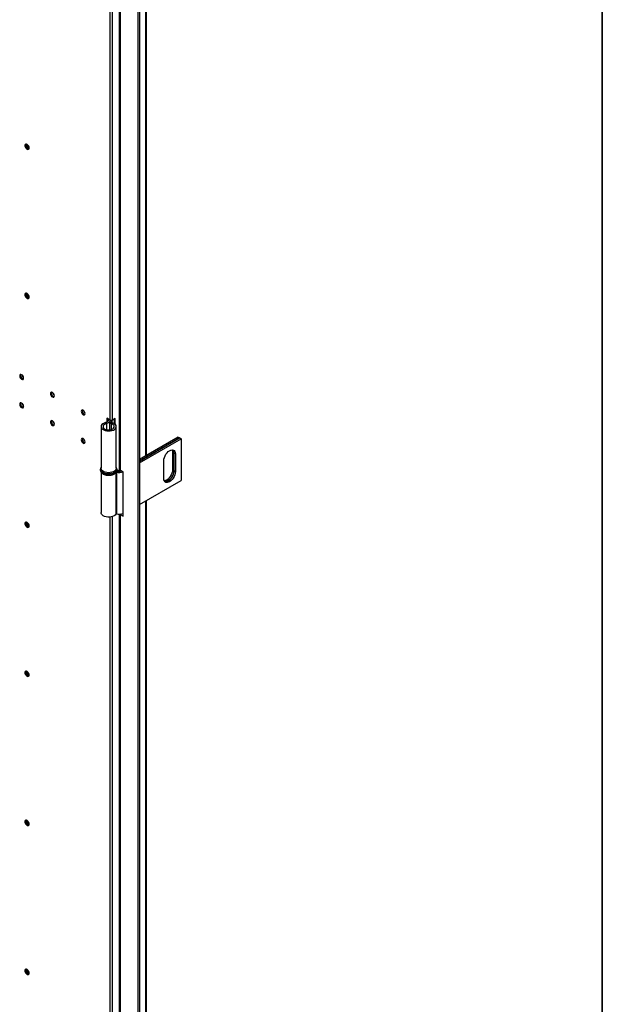
# Model space of a CAD drawing. Units: millimetres. Extents: x 9 to 412, y 8 to 290.
# Drawn here: x 385 to 412, y 170 to 215 of the extents above; entities that cross this region are included whole.
import ezdxf

# ---------------------------------------------------------------- set-up
doc = ezdxf.new("R2010")
doc.units = ezdxf.units.MM
doc.layers.add('CARTIGLIO', color=7, linetype='Continuous')

msp = doc.modelspace()

# ---------------------------------------------------------------- linework, layer by layer
at = {"color": 7, "linetype": 'Continuous', "lineweight": 25}
for p, q in [((390.1355, 237.8562), (390.1355, 150.4047)), ((390.2168, 237.9032), (390.2168, 150.4516)), ((390.5409, 195.3524), (390.5409, 230.5984)), ((389.2846, 229.9639), (389.2846, 194.7428)), ((389.3329, 229.95), (389.3329, 194.6754)), ((388.4508, 196.6768), (388.4508, 194.7579)), ((388.6976, 196.8146), (388.6618, 196.8622)), ((388.8662, 196.9799), (388.7248, 197.0615)), ((388.7248, 197.0615), (388.7248, 196.8871)), ((388.7672, 197.0371), (388.7672, 197.0248)), ((388.843, 196.8733), (388.843, 196.5287)), ((388.8527, 196.8999), (388.9351, 196.8791)), ((388.8724, 196.937), (388.8724, 196.9682)), ((388.9098, 196.8131), (388.9475, 196.8602)), ((388.9674, 196.8545), (388.9674, 196.9682)), ((389.1049, 197.0564), (388.9723, 196.9799)), ((389.0624, 196.811), (389.0624, 197.0319)), ((389.1049, 196.7769), (389.1049, 197.0564)), ((389.1508, 194.7579), (389.1508, 196.6768)), ((392.0022, 196.196), (390.2168, 195.1653)), ((392.0022, 196.196), (392.0659, 196.1592)), ((390.2168, 195.0918), (392.0659, 196.1592)), ((392.0694, 196.1572), (390.2168, 195.0877)), ((390.2168, 195.0142), (392.133, 196.1205)), ((392.0659, 196.1592), (392.0659, 196.1552)), ((392.0694, 196.1572), (392.133, 196.1205)), ((392.133, 196.1205), (392.133, 194.2016)), ((391.8007, 195.455), (391.7371, 195.4917)), ((391.7371, 195.4917), (391.7371, 194.6752)), ((391.8007, 195.455), (391.8007, 194.6385)), ((391.8679, 195.4162), (391.8042, 195.453)), ((391.8042, 194.6364), (391.8042, 195.453)), ((391.8679, 195.4162), (391.8679, 194.5997)), ((391.3375, 194.2935), (391.3375, 195.1101)), ((388.4258, 194.7173), (388.4258, 194.6764)), ((388.4508, 194.5919), (388.4508, 192.7167)), ((389.1312, 194.5689), (389.1312, 192.65)), ((389.1905, 194.6272), (389.1625, 194.5778)), ((389.1625, 194.5778), (389.1625, 192.659)), ((389.1758, 194.7173), (389.1757, 194.7126)), ((389.1758, 194.6764), (389.1758, 194.7173)), ((389.4637, 194.5999), (389.3329, 194.6754)), ((389.4637, 192.5586), (389.4637, 194.5999)), ((391.8007, 194.6385), (391.7371, 194.6752)), ((391.8679, 194.5997), (391.8042, 194.6364)), ((390.2168, 193.0954), (392.133, 194.2016)), ((390.5409, 157.8323), (390.5409, 193.2825)), ((389.2846, 192.648), (389.2846, 157.2227)), ((389.3329, 192.6341), (389.3329, 157.1554)), ((389.3329, 192.6341), (389.4637, 192.5586)), ((389.4384, 192.667), (389.4637, 192.6524))]:
    msp.add_line(p, q, dxfattribs=at)
at = {"color": 8, "linetype": 'Continuous', "lineweight": 25}
for p, q in [((390.4926, 230.5705), (390.4926, 195.3245)), ((388.8662, 196.9799), (388.8662, 229.8342)), ((388.9723, 196.9799), (388.9723, 229.8565)), ((388.6976, 196.8146), (388.6976, 196.539)), ((388.9098, 196.8131), (388.9098, 196.5405)), ((388.9351, 196.8791), (388.9351, 196.8676)), ((390.4926, 193.2546), (390.4926, 157.8044)), ((389.3662, 192.6533), (389.3329, 192.6341)), ((388.8662, 159.46), (388.8662, 192.5183)), ((388.9723, 159.46), (388.9723, 192.5406))]:
    msp.add_line(p, q, dxfattribs=at)
at = {"color": 7, "linetype": 'Continuous', "lineweight": 25, "flags": 128}
for points in [[(385.1451, 209.4983), (385.1385, 209.5427), (385.1197, 209.5886), (385.0912, 209.6299), (385.0568, 209.6611), (385.0212, 209.6778), (384.9892, 209.6779), (384.9652, 209.6613), (384.9523, 209.6302), (384.9523, 209.589), (384.9652, 209.5431), (384.9892, 209.4987), (385.0212, 209.4618), (385.0568, 209.4375), (385.0912, 209.4289), (385.1197, 209.4373), (385.1385, 209.4615), (385.1451, 209.4983)], [(385.1344, 209.4534), (385.1254, 209.454), (385.0903, 209.4667)], [(385.1451, 202.6394), (385.1385, 202.6837), (385.1197, 202.7297), (385.0912, 202.771), (385.0568, 202.8021), (385.0212, 202.8188), (384.9892, 202.8189), (384.9652, 202.8023), (384.9523, 202.7713), (384.9523, 202.73), (384.9652, 202.6841), (384.9892, 202.6397), (385.0212, 202.6029), (385.0568, 202.5785), (385.0912, 202.57), (385.1197, 202.5784), (385.1385, 202.6026), (385.1451, 202.6394)], [(385.1344, 202.5945), (385.1254, 202.595), (385.0903, 202.6077)], [(384.7102, 199.0117), (384.7171, 198.9679), (384.7366, 198.9228), (384.7658, 198.8834), (384.8003, 198.8555), (384.8348, 198.8435), (384.8641, 198.8492), (384.8836, 198.8717), (384.8905, 198.9076), (384.8836, 198.9514), (384.8641, 198.9964), (384.8348, 199.0359), (384.8003, 199.0637), (384.7658, 199.0757), (384.7366, 199.0701), (384.7171, 199.0476), (384.7102, 199.0117)], [(384.8428, 198.88), (384.8773, 198.868), (384.8817, 198.8677)], [(386.1244, 198.1953), (386.1313, 198.1515), (386.1508, 198.1064), (386.1801, 198.067), (386.2146, 198.0391), (386.2491, 198.0271), (386.2783, 198.0328), (386.2979, 198.0553), (386.3047, 198.0912), (386.2979, 198.135), (386.2783, 198.18), (386.2491, 198.2195), (386.2146, 198.2473), (386.1801, 198.2593), (386.1508, 198.2536), (386.1313, 198.2311), (386.1244, 198.1953)], [(386.257, 198.0636), (386.2915, 198.0516), (386.2959, 198.0513)], [(384.8905, 197.6011), (384.8836, 197.6449), (384.8641, 197.69), (384.8348, 197.7294), (384.8003, 197.7573), (384.7658, 197.7693), (384.7366, 197.7636), (384.7171, 197.7411), (384.7102, 197.7052), (384.7171, 197.6614), (384.7366, 197.6164), (384.7658, 197.5769), (384.8003, 197.5491), (384.8348, 197.5371), (384.8641, 197.5427), (384.8836, 197.5652), (384.8905, 197.6011)], [(384.8428, 197.5735), (384.8773, 197.5616), (384.8817, 197.5613)], [(387.5386, 197.3789), (387.5455, 197.3351), (387.565, 197.29), (387.5943, 197.2505), (387.6288, 197.2227), (387.6633, 197.2107), (387.6925, 197.2164), (387.7121, 197.2389), (387.7189, 197.2748), (387.7121, 197.3186), (387.6925, 197.3636), (387.6633, 197.4031), (387.6288, 197.4309), (387.5943, 197.4429), (387.565, 197.4372), (387.5455, 197.4147), (387.5386, 197.3789)], [(387.6712, 197.2472), (387.7057, 197.2352), (387.7101, 197.2349)], [(386.3047, 196.7847), (386.2979, 196.8285), (386.2783, 196.8736), (386.2491, 196.913), (386.2146, 196.9409), (386.1801, 196.9529), (386.1508, 196.9472), (386.1313, 196.9247), (386.1244, 196.8888), (386.1313, 196.845), (386.1508, 196.7999), (386.1801, 196.7605), (386.2146, 196.7326), (386.2491, 196.7207), (386.2783, 196.7263), (386.2979, 196.7488), (386.3047, 196.7847)], [(386.257, 196.7571), (386.2915, 196.7451), (386.2959, 196.7449)], [(388.6618, 196.8622), (388.5932, 196.8395), (388.5351, 196.8083), (388.4907, 196.7705), (388.4622, 196.7278), (388.4509, 196.6826), (388.4576, 196.637), (388.4819, 196.5935), (388.5225, 196.5543), (388.5774, 196.5213), (388.6436, 196.4963), (388.718, 196.4805), (388.7966, 196.4748), (388.8753, 196.4794), (388.9503, 196.4941), (389.0176, 196.5182), (389.0738, 196.5504), (389.1161, 196.5891), (389.1422, 196.6322), (389.1508, 196.6777), (389.1415, 196.7231), (389.1147, 196.7661), (389.0719, 196.8046), (389.0152, 196.8365), (388.9475, 196.8602)], [(388.6976, 196.8146), (388.6372, 196.7935), (388.5889, 196.7638), (388.5562, 196.7277), (388.5415, 196.6879), (388.5459, 196.6473), (388.569, 196.6088), (388.6092, 196.5753), (388.6635, 196.5493), (388.7279, 196.5327), (388.7976, 196.5267), (388.8676, 196.5317), (388.9327, 196.5475), (388.9881, 196.5727), (389.0297, 196.6056), (389.0544, 196.6437), (389.0605, 196.6843), (389.0475, 196.7243), (389.0163, 196.7608), (388.9692, 196.7911), (388.9098, 196.8131)], [(388.7604, 197.0209), (388.7736, 197.0022), (388.7821, 196.9745), (388.7789, 196.9466), (388.764, 196.9199), (388.7385, 196.896), (388.7037, 196.8764), (388.6618, 196.8622)], [(388.872, 196.9769), (388.8673, 196.9368), (388.8458, 196.8981), (388.8087, 196.8635), (388.7583, 196.8351), (388.6976, 196.8146)], [(388.9098, 196.8131), (388.8906, 196.8196), (388.8739, 196.8281), (388.8604, 196.8383), (388.8505, 196.8498), (388.8447, 196.8622), (388.8431, 196.875), (388.8458, 196.8877), (388.8527, 196.8999)], [(388.9475, 196.8602), (388.9434, 196.8616), (388.9397, 196.8635), (388.9368, 196.8657), (388.9347, 196.8682), (388.9334, 196.8709), (388.933, 196.8737), (388.9336, 196.8765), (388.9351, 196.8791)], [(387.7189, 195.9683), (387.7121, 196.0121), (387.6925, 196.0572), (387.6633, 196.0966), (387.6288, 196.1245), (387.5943, 196.1365), (387.565, 196.1308), (387.5455, 196.1083), (387.5386, 196.0724), (387.5455, 196.0286), (387.565, 195.9835), (387.5943, 195.9441), (387.6288, 195.9162), (387.6633, 195.9042), (387.6925, 195.9099), (387.7121, 195.9324), (387.7189, 195.9683)], [(387.6712, 195.9407), (387.7057, 195.9287), (387.7101, 195.9285)], [(391.3375, 195.1101), (391.3442, 195.182), (391.3638, 195.2581), (391.3954, 195.3344), (391.4374, 195.4071), (391.4877, 195.4726), (391.5437, 195.5276), (391.6027, 195.5693), (391.6617, 195.5957), (391.7178, 195.6054), (391.768, 195.598), (391.81, 195.5737), (391.8416, 195.5339), (391.8612, 195.4805), (391.8679, 195.4162)], [(391.713, 195.6053), (391.7304, 195.556), (391.7371, 195.4917)], [(389.1508, 194.7579), (389.1422, 194.7134), (389.1161, 194.6702), (389.0738, 194.6315), (389.0176, 194.5993), (388.9503, 194.5752), (388.8753, 194.5605), (388.7966, 194.5559), (388.718, 194.5616), (388.6436, 194.5774), (388.5774, 194.6024), (388.5225, 194.6354), (388.4819, 194.6746), (388.4576, 194.7182), (388.4508, 194.7579)], [(388.5001, 194.5322), (388.5001, 194.5322), (388.5481, 194.4958), (388.609, 194.4666), (388.6798, 194.446), (388.7567, 194.4352), (388.8359, 194.4346), (388.9133, 194.4443), (388.9849, 194.4638), (389.0471, 194.4921), (389.0967, 194.5277), (389.1047, 194.5354)], [(389.1682, 194.6301), (389.1688, 194.63), (389.1905, 194.6272)], [(391.8679, 194.5997), (391.8612, 194.5277), (391.8416, 194.4517), (391.81, 194.3754), (391.768, 194.3026), (391.7178, 194.2371), (391.6617, 194.1821), (391.6027, 194.1404), (391.5437, 194.114), (391.4877, 194.1043), (391.4374, 194.1118), (391.3954, 194.136), (391.3638, 194.1758), (391.3442, 194.2292), (391.3375, 194.2935)], [(391.7371, 194.6752), (391.7304, 194.6032), (391.7108, 194.5272), (391.6792, 194.4509), (391.6372, 194.3782), (391.5869, 194.3127), (391.5309, 194.2577), (391.4719, 194.2159), (391.4129, 194.1895), (391.3616, 194.18)], [(391.8007, 194.6385), (391.7941, 194.5665), (391.7744, 194.4904), (391.7429, 194.4141), (391.7009, 194.3414), (391.6506, 194.2759), (391.5945, 194.2209), (391.5355, 194.1792), (391.4765, 194.1528), (391.4205, 194.1431), (391.3847, 194.1465)], [(391.3861, 194.1449), (391.424, 194.141), (391.4801, 194.1507), (391.5391, 194.1771), (391.5981, 194.2189), (391.6541, 194.2739), (391.7044, 194.3394), (391.7464, 194.4121), (391.778, 194.4884), (391.7976, 194.5644), (391.8042, 194.6364)], [(389.1312, 192.65), (389.0967, 192.6089), (389.0471, 192.5732), (388.9849, 192.5449), (388.9133, 192.5254), (388.8359, 192.5157), (388.7567, 192.5163), (388.6798, 192.5272), (388.609, 192.5477), (388.5481, 192.5769), (388.5001, 192.6133), (388.4676, 192.655), (388.452, 192.6998), (388.4508, 192.7167)], [(389.3329, 192.6341), (389.3124, 192.6485), (389.3122, 192.6486)], [(385.1451, 192.106), (385.1385, 192.1503), (385.1197, 192.1963), (385.0912, 192.2376), (385.0568, 192.2687), (385.0212, 192.2855), (384.9892, 192.2855), (384.9652, 192.2689), (384.9523, 192.2379), (384.9523, 192.1967), (384.9652, 192.1507), (384.9892, 192.1063), (385.0212, 192.0695), (385.0568, 192.0451), (385.0912, 192.0366), (385.1197, 192.045), (385.1385, 192.0692), (385.1451, 192.106)], [(385.1344, 192.0611), (385.1254, 192.0616), (385.0903, 192.0743)], [(385.1451, 185.247), (385.1385, 185.2914), (385.1197, 185.3373), (385.0912, 185.3787), (385.0568, 185.4098), (385.0212, 185.4265), (384.9892, 185.4266), (384.9652, 185.41), (384.9523, 185.379), (384.9523, 185.3377), (384.9652, 185.2918), (384.9892, 185.2474), (385.0212, 185.2105), (385.0568, 185.1862), (385.0912, 185.1777), (385.1197, 185.1861), (385.1385, 185.2103), (385.1451, 185.247)], [(385.1344, 185.2022), (385.1254, 185.2027), (385.0903, 185.2154)], [(385.1451, 178.3881), (385.1385, 178.4325), (385.1197, 178.4784), (385.0912, 178.5197), (385.0568, 178.5509), (385.0212, 178.5676), (384.9892, 178.5677), (384.9652, 178.5511), (384.9523, 178.52), (384.9523, 178.4788), (384.9652, 178.4329), (384.9892, 178.3885), (385.0212, 178.3516), (385.0568, 178.3273), (385.0912, 178.3187), (385.1197, 178.3271), (385.1385, 178.3513), (385.1451, 178.3881)], [(385.1344, 178.3432), (385.1254, 178.3438), (385.0903, 178.3565)], [(385.1451, 171.5292), (385.1385, 171.5735), (385.1197, 171.6195), (385.0912, 171.6608), (385.0568, 171.6919), (385.0212, 171.7086), (384.9892, 171.7087), (384.9652, 171.6921), (384.9523, 171.6611), (384.9523, 171.6198), (384.9652, 171.5739), (384.9892, 171.5295), (385.0212, 171.4927), (385.0568, 171.4683), (385.0912, 171.4598), (385.1197, 171.4682), (385.1385, 171.4924), (385.1451, 171.5292)], [(385.1344, 171.4843), (385.1254, 171.4848), (385.0903, 171.4975)]]:
    msp.add_lwpolyline(points, dxfattribs=at)
at = {"color": 8, "linetype": 'Continuous', "lineweight": 25, "flags": 128}
for points in [[(389.066, 194.5642), (389.0028, 194.5349), (388.9301, 194.5141), (388.8514, 194.5028), (388.7704, 194.5015), (388.6907, 194.5103), (388.6162, 194.5288), (388.5504, 194.5561), (388.4962, 194.591), (388.4563, 194.6317), (388.4325, 194.6765), (388.4258, 194.7202)], [(388.4258, 194.6764), (388.427, 194.6589), (388.4423, 194.6129), (388.4744, 194.5699), (388.5217, 194.5319), (388.582, 194.5006), (388.6526, 194.4776), (388.7301, 194.4638), (388.811, 194.46), (388.8913, 194.4664), (388.9674, 194.4825), (389.0357, 194.5077), (389.0931, 194.5408), (389.1368, 194.5803), (389.1647, 194.6242), (389.1757, 194.6706), (389.1758, 194.6764)]]:
    msp.add_lwpolyline(points, dxfattribs=at)
at = {"color": 7, "linetype": 'Continuous', "lineweight": 25}
for centre, radius, start, end in [((385.1677, 209.6236), 0.1734, 161.05345, 258.94117), ((385.1729, 209.6245), 0.1781, 161.84472, 242.35137), ((385.2314, 209.6603), 0.1956, 175.87313, 243.56105), ((385.1677, 202.7647), 0.1734, 161.05345, 258.94117), ((385.1729, 202.7655), 0.1781, 161.84472, 242.35137), ((385.2318, 202.8017), 0.196, 176.49585, 243.49878), ((384.9153, 199.026), 0.1618, 161.98577, 258.00885), ((384.9173, 199.0258), 0.1638, 162.15546, 242.91581), ((385.0199, 199.0864), 0.2049, 189.79626, 230.19836), ((385.0252, 199.0895), 0.2069, 191.64424, 228.35039), ((386.3295, 198.2096), 0.1618, 161.98577, 258.00885), ((386.3315, 198.2094), 0.1638, 162.15559, 242.91578), ((386.4342, 198.27), 0.2049, 189.79625, 230.19837), ((386.4395, 198.2731), 0.2069, 191.64424, 228.35039), ((384.9153, 197.7195), 0.1618, 161.98577, 258.00885), ((384.9173, 197.7194), 0.1638, 162.15548, 242.9158), ((385.0199, 197.7799), 0.2049, 189.79625, 230.19837), ((385.0252, 197.783), 0.2069, 191.64426, 228.35037), ((387.7437, 197.3932), 0.1618, 161.98577, 258.00885), ((387.7458, 197.393), 0.1638, 162.15571, 242.91575), ((387.8484, 197.4536), 0.2049, 189.79627, 230.19835), ((387.8537, 197.4566), 0.2069, 191.64422, 228.35041), ((386.3295, 196.9031), 0.1618, 161.98577, 258.00885), ((386.3315, 196.903), 0.1638, 162.15571, 242.91575), ((386.4342, 196.9635), 0.2049, 189.79625, 230.19837), ((386.4395, 196.9666), 0.2069, 191.64424, 228.35039), ((388.7682, 196.969), 0.1091, 320.71363, 2.95255), ((388.9192, 197.0823), 0.1153, 242.60967, 297.39033), ((388.825, 196.9693), 0.1424, 320.70705, 3.18321), ((387.7437, 196.0867), 0.1618, 161.98577, 258.00885), ((387.7458, 196.0865), 0.1638, 162.15561, 242.91578), ((387.8484, 196.1471), 0.2049, 189.79626, 230.19836), ((387.8537, 196.1502), 0.2069, 191.64424, 228.35038), ((391.5897, 195.4684), 0.2114, 356.35224, 39.18581), ((391.5943, 195.4666), 0.2104, 356.28692, 39.91691), ((389.1547, 194.5393), 0.0393, 78.55504, 112.74569), ((389.2819, 195.205), 0.6385, 259.22849, 286.54883), ((389.2823, 195.103), 0.4816, 256.50174, 284.24434), ((389.2825, 195.001), 0.3275, 250.99028, 278.38699), ((389.2821, 195.1114), 0.4928, 259.28967, 284.38107), ((389.3671, 194.751), 0.083, 185.6948, 245.62534), ((389.1543, 192.6285), 0.0315, 74.77741, 137.06753), ((389.2819, 193.2862), 0.6385, 259.22849, 286.54883), ((385.1677, 192.2313), 0.1734, 161.05345, 258.94117), ((385.1729, 192.2321), 0.1781, 161.84463, 242.35139), ((385.2318, 192.2683), 0.196, 176.49587, 243.49875), ((385.1677, 185.3724), 0.1734, 161.05345, 258.94117), ((385.1729, 185.3732), 0.1781, 161.84472, 242.35137), ((385.2318, 185.4094), 0.196, 176.49587, 243.49875), ((385.1677, 178.5134), 0.1734, 161.05345, 258.94117), ((385.1729, 178.5142), 0.1781, 161.84472, 242.35137), ((385.2318, 178.5505), 0.196, 176.49587, 243.49875), ((385.1677, 171.6545), 0.1734, 161.05345, 258.94117), ((385.1729, 171.6553), 0.1781, 161.84472, 242.35137), ((385.2318, 171.6915), 0.196, 176.49587, 243.49875)]:
    msp.add_arc(centre, radius, start, end, dxfattribs=at)
at = {"color": 8, "linetype": 'Continuous', "lineweight": 25}
msp.add_arc((388.9899, 194.7352), 0.1872, 293.9809, 353.05501, dxfattribs=at)
at = {"color": 7, "linetype": 'Continuous', "lineweight": 25}
for points, knots in [([(388.4279, 194.6782), (388.4274, 194.6689), (388.4262, 194.643), (388.4418, 194.6017), (388.4711, 194.5577), (388.5142, 194.5188), (388.5693, 194.486), (388.635, 194.4607), (388.7079, 194.4443), (388.7846, 194.4374), (388.8619, 194.4402), (388.9368, 194.4527), (389.0065, 194.4746), (389.068, 194.5054), (389.1171, 194.5435), (389.1516, 194.5867), (389.1728, 194.6322), (389.1742, 194.6639), (389.1749, 194.6794)], [0, 0, 0, 0, 0.0336381, 0.0939681, 0.1546845, 0.2180091, 0.283988, 0.3512031, 0.4183746, 0.4853394, 0.5522483, 0.6193137, 0.6867436, 0.7548011, 0.8236017, 0.8852536, 0.9441926, 1, 1, 1, 1]), ([(388.4508, 194.8039), (388.4431, 194.7896), (388.4291, 194.7633), (388.4279, 194.7343), (388.4274, 194.7211)], [0, 0, 0, 0, 0.5442771, 1, 1, 1, 1]), ([(389.1738, 194.7114), (389.1742, 194.722), (389.1753, 194.7492), (389.1658, 194.7805), (389.1533, 194.7983), (389.1508, 194.8018)], [0, 0, 0, 0, 0.3388585, 0.8672977, 1, 1, 1, 1])]:
    msp.add_open_spline(points, degree=3, knots=knots, dxfattribs=at)
at = {"layer": 'CARTIGLIO', "color": 1, "lineweight": 35}
msp.add_line((411.504, 7.5084), (411.504, 289.5084), dxfattribs=at)

doc.saveas('drawing.dxf')
